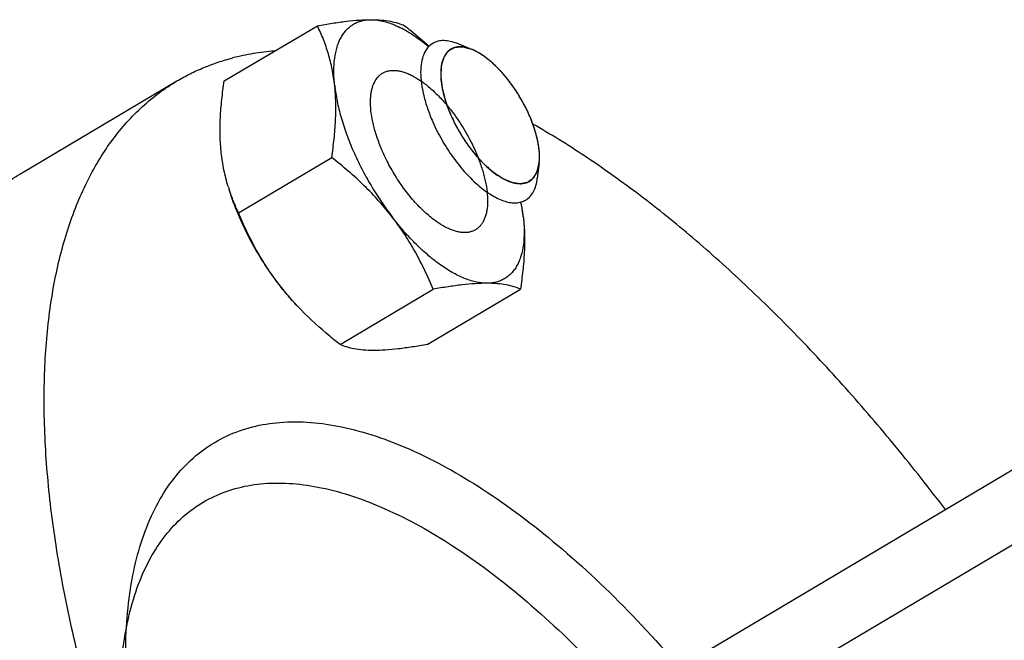
# Model space of a CAD drawing. Units: millimetres. Extents: x -969 to 781, y -320 to 583.
# Drawn here: x 343 to 386, y 489 to 516 of the extents above; entities that cross this region are included whole.
import ezdxf

# ---------------------------------------------------------------- set-up
doc = ezdxf.new("R2010")
doc.units = ezdxf.units.MM
doc.header["$LTSCALE"] = 19.36
doc.layers.get('0').update_dxf_attribs({"linetype": 'CONTINUOUS'})
doc.layers.add('06___PRT_ALL_SURFS', color=7, linetype='CONTINUOUS')
doc.layers.add('3_ALL_AXES', color=7, linetype='CONTINUOUS')

msp = doc.modelspace()

# ---------------------------------------------------------------- linework, layer by layer
at = {"color": 7, "linetype": 'CONTINUOUS'}
for p, q in [((352.04, 513.564), (356.129, 515.99)), ((362.903, 514.951), (362.275, 515.203)), ((352.665, 507.774), (356.755, 510.2)), ((365.865, 509.958), (365.785, 509.286)), ((357.121, 501.984), (361.211, 504.411)), ((360.951, 501.984), (365.041, 504.411))]:
    msp.add_line(p, q, dxfattribs=at)
at = {"color": 2, "linetype": 'CONTINUOUS'}
for p, q in [((363.154, 514.831), (363.147, 514.835)), ((364.002, 514.175), (363.991, 514.185)), ((364.803, 513.198), (364.791, 513.215)), ((365.809, 510.896), (365.805, 510.913))]:
    msp.add_line(p, q, dxfattribs=at)
at = {"color": 7, "linetype": 'CONTINUOUS'}
for centre, radius, start, end in [((359.788, 511.272), 7.931, 197.1711, 198.2158), ((357.266, 506.721), 7.952, 6.1234, 10.8223)]:
    msp.add_arc(centre, radius, start, end, dxfattribs=at)
for points, knots in [([(356.129, 515.99), (356.347, 516.029), (356.77, 516.1), (357.384, 516.185), (357.953, 516.24), (358.317, 516.254), (358.489, 516.254)], [0, 0, 0, 0, 0.279004, 0.541262, 0.782731, 1, 1, 1, 1]), ([(356.887, 513.359), (356.864, 513.568), (356.84, 513.969), (356.872, 514.54), (356.961, 514.972), (357.069, 515.276), (357.166, 515.477), (357.279, 515.657), (357.408, 515.815), (357.554, 515.95), (357.715, 516.061), (357.89, 516.148), (358.079, 516.209), (358.28, 516.246), (358.418, 516.254), (358.489, 516.254)], [0, 0, 0, 0, 0.166899, 0.317876, 0.45302, 0.515099, 0.573881, 0.629813, 0.683468, 0.735533, 0.786787, 0.838062, 0.890186, 0.943945, 1, 1, 1, 1]), ([(358.489, 516.254), (358.641, 516.254), (358.925, 516.244), (359.322, 516.193), (359.662, 516.11), (359.866, 516.032), (359.959, 515.99)], [0, 0, 0, 0, 0.302592, 0.566212, 0.79627, 1, 1, 1, 1]), ([(358.489, 516.254), (358.679, 516.254), (358.975, 516.21), (359.365, 516.088), (359.679, 515.957), (360.001, 515.791), (360.33, 515.59), (360.663, 515.357), (360.881, 515.184), (360.991, 515.093)], [0, 0, 0, 0, 0.202963, 0.31574, 0.436563, 0.565566, 0.702671, 0.847618, 1, 1, 1, 1]), ([(356.887, 513.359), (356.861, 513.599), (356.79, 514.068), (356.621, 514.747), (356.4, 515.386), (356.223, 515.793), (356.129, 515.99)], [0, 0, 0, 0, 0.263284, 0.516588, 0.76153, 1, 1, 1, 1]), ([(359.959, 515.99), (360.05, 515.919), (360.408, 515.633), (360.757, 515.335), (361.011, 515.104)], [0, 0, 0, 0, 0.25044, 1, 1, 1, 1]), ([(361.191, 515.211), (361.105, 515.16), (360.944, 515.018), (360.777, 514.722), (360.68, 514.352), (360.65, 513.918), (360.688, 513.43), (360.792, 512.898), (360.96, 512.337), (361.108, 511.961), (361.191, 511.771)], [0, 0, 0, 0, 0.08162, 0.170862, 0.273025, 0.390459, 0.523545, 0.671194, 0.831243, 1, 1, 1, 1]), ([(362.275, 515.203), (362.174, 515.243), (361.979, 515.307), (361.687, 515.344), (361.421, 515.317), (361.261, 515.253), (361.191, 515.211)], [0, 0, 0, 0, 0.289886, 0.547986, 0.781092, 1, 1, 1, 1]), ([(362.905, 514.95), (362.801, 514.992), (362.599, 515.054), (362.3, 515.072), (362.034, 515), (361.892, 514.895), (361.833, 514.832)], [0, 0, 0, 0, 0.293326, 0.547839, 0.776506, 1, 1, 1, 1]), ([(365.433, 512.055), (365.288, 512.386), (364.947, 513.022), (364.329, 513.863), (363.742, 514.442), (363.259, 514.781), (363.021, 514.903), (362.905, 514.95)], [0, 0, 0, 0, 0.276917, 0.549772, 0.796086, 0.904099, 1, 1, 1, 1]), ([(361.833, 514.832), (361.716, 514.709), (361.598, 514.446), (361.54, 514.062), (361.54, 513.571), (361.668, 512.883), (361.865, 512.337), (361.989, 512.055)], [0, 0, 0, 0, 0.175939, 0.282322, 0.402409, 0.681323, 1, 1, 1, 1]), ([(358.693, 511.254), (358.641, 511.424), (358.553, 511.755), (358.472, 512.24), (358.452, 512.622), (358.469, 512.902), (358.495, 513.092), (358.537, 513.267), (358.609, 513.473), (358.711, 513.655), (358.844, 513.8), (358.954, 513.887), (359.077, 513.954), (359.211, 514), (359.355, 514.025), (359.509, 514.03), (359.672, 514.014), (359.841, 513.977), (360.018, 513.92), (360.2, 513.843), (360.387, 513.747), (360.647, 513.59), (360.977, 513.347), (361.294, 513.061), (361.546, 512.803), (361.801, 512.519), (361.982, 512.293), (362.099, 512.136)], [0, 0, 0, 0, 0.079955, 0.15374, 0.220472, 0.251058, 0.279769, 0.306656, 0.331827, 0.377686, 0.399059, 0.419863, 0.440541, 0.461548, 0.483307, 0.506187, 0.53048, 0.556402, 0.584098, 0.613646, 0.645076, 0.67837, 0.750281, 0.828643, 0.869912, 0.912351, 1, 1, 1, 1]), ([(351.908, 510.405), (351.881, 510.655), (351.849, 511.166), (351.861, 511.948), (351.926, 512.751), (351.998, 513.291), (352.04, 513.564)], [0, 0, 0, 0, 0.237778, 0.484523, 0.739089, 1, 1, 1, 1]), ([(356.755, 510.2), (356.797, 510.473), (356.868, 511.013), (356.933, 511.816), (356.946, 512.598), (356.914, 513.109), (356.887, 513.359)], [0, 0, 0, 0, 0.26091, 0.515474, 0.762219, 1, 1, 1, 1]), ([(356.887, 513.359), (356.912, 513.131), (356.987, 512.661), (357.163, 511.946), (357.405, 511.206), (357.708, 510.454), (358.067, 509.701), (358.477, 508.961), (358.929, 508.247), (359.258, 507.791), (359.428, 507.569)], [0, 0, 0, 0, 0.107535, 0.223007, 0.345169, 0.472537, 0.603471, 0.736225, 0.868998, 1, 1, 1, 1]), ([(361.989, 512.055), (362.084, 511.839), (362.297, 511.414), (362.673, 510.814), (363.095, 510.268), (363.542, 509.801), (363.997, 509.431), (364.381, 509.208), (364.676, 509.1), (364.933, 509.042), (365.127, 509.045), (365.243, 509.074)], [0, 0, 0, 0, 0.151899, 0.305651, 0.454987, 0.594929, 0.721254, 0.830834, 0.879027, 0.922992, 1, 1, 1, 1]), ([(362.099, 512.136), (362.291, 511.877), (362.647, 511.336), (362.941, 510.759), (363.071, 510.464)], [0, 0, 0, 0, 0.50093, 1, 1, 1, 1]), ([(365.865, 509.958), (365.883, 510.107), (365.885, 510.433), (365.81, 510.944), (365.659, 511.495), (365.516, 511.867), (365.433, 512.055)], [0, 0, 0, 0, 0.208984, 0.44866, 0.715072, 1, 1, 1, 1]), ([(361.191, 511.771), (361.313, 511.494), (361.587, 510.952), (362.075, 510.193), (362.62, 509.514), (363.196, 508.949), (363.773, 508.526), (364.256, 508.296), (364.617, 508.213), (364.859, 508.202), (365.08, 508.238), (365.213, 508.295), (365.273, 508.331)], [0, 0, 0, 0, 0.15708, 0.315454, 0.468056, 0.609086, 0.733659, 0.838865, 0.884318, 0.925588, 0.963674, 1, 1, 1, 1]), ([(358.989, 510.464), (358.96, 510.53), (358.85, 510.789), (358.755, 511.054), (358.693, 511.254)], [0, 0, 0, 0, 0.256036, 1, 1, 1, 1]), ([(352.211, 508.931), (352.138, 509.166), (352.012, 509.653), (351.935, 510.15), (351.908, 510.405)], [0, 0, 0, 0, 0.489803, 1, 1, 1, 1]), ([(359.428, 507.569), (359.239, 507.815), (358.839, 508.295), (358.188, 508.97), (357.491, 509.606), (357.003, 510.005), (356.755, 510.2)], [0, 0, 0, 0, 0.247659, 0.497199, 0.748129, 1, 1, 1, 1]), ([(360.603, 508.035), (360.439, 508.203), (360.122, 508.565), (359.692, 509.156), (359.308, 509.792), (359.088, 510.238), (358.989, 510.464)], [0, 0, 0, 0, 0.240297, 0.491672, 0.747268, 1, 1, 1, 1]), ([(363.071, 510.464), (363.147, 510.29), (363.252, 510.028), (363.368, 509.675), (363.465, 509.339), (363.553, 508.935), (363.605, 508.475), (363.602, 508.117), (363.568, 507.858), (363.529, 507.683), (363.476, 507.524), (363.41, 507.381), (363.33, 507.255), (363.236, 507.147), (363.13, 507.058), (363.012, 506.988), (362.882, 506.938), (362.691, 506.897), (362.484, 506.899), (362.271, 506.938), (362.099, 506.988), (361.922, 507.057), (361.672, 507.178), (361.351, 507.377), (360.97, 507.677), (360.725, 507.909), (360.603, 508.035)], [0, 0, 0, 0, 0.087413, 0.129613, 0.170577, 0.248176, 0.319191, 0.382952, 0.412063, 0.439357, 0.464932, 0.48895, 0.511641, 0.533312, 0.55434, 0.575148, 0.59618, 0.61786, 0.664496, 0.690088, 0.717401, 0.74653, 0.77752, 0.845001, 0.919451, 1, 1, 1, 1]), ([(365.589, 509.278), (365.627, 509.318), (365.777, 509.516), (365.842, 509.767), (365.865, 509.958)], [0, 0, 0, 0, 0.222469, 1, 1, 1, 1]), ([(365.243, 509.074), (365.308, 509.091), (365.436, 509.142), (365.542, 509.229), (365.589, 509.278)], [0, 0, 0, 0, 0.500293, 1, 1, 1, 1]), ([(365.273, 508.331), (365.344, 508.373), (365.476, 508.482), (365.628, 508.702), (365.734, 508.976), (365.773, 509.178), (365.785, 509.286)], [0, 0, 0, 0, 0.218924, 0.45194, 0.710173, 1, 1, 1, 1]), ([(354.449, 504.615), (354.205, 504.932), (353.743, 505.591), (353.139, 506.63), (352.634, 507.699), (352.365, 508.43), (352.253, 508.793)], [0, 0, 0, 0, 0.252821, 0.508411, 0.759735, 1, 1, 1, 1]), ([(352.665, 507.774), (352.588, 507.937), (352.439, 508.273), (352.312, 508.617), (352.255, 508.793)], [0, 0, 0, 0, 0.49468, 1, 1, 1, 1]), ([(365.173, 507.569), (365.167, 507.622), (365.141, 507.837), (365.105, 508.051), (365.074, 508.212)], [0, 0, 0, 0, 0.242875, 1, 1, 1, 1]), ([(354.449, 504.615), (354.261, 504.859), (353.906, 505.358), (353.435, 506.142), (353.022, 506.948), (352.779, 507.497), (352.665, 507.774)], [0, 0, 0, 0, 0.25362, 0.504723, 0.753418, 1, 1, 1, 1]), ([(361.211, 504.411), (361.097, 504.687), (360.854, 505.237), (360.442, 506.043), (359.97, 506.826), (359.615, 507.326), (359.428, 507.569)], [0, 0, 0, 0, 0.24658, 0.495274, 0.746378, 1, 1, 1, 1]), ([(363.571, 504.674), (363.418, 504.674), (363.182, 504.703), (362.869, 504.784), (362.527, 504.903), (362.085, 505.115), (361.55, 505.452), (361.007, 505.874), (360.464, 506.374), (359.931, 506.942), (359.594, 507.354), (359.428, 507.569)], [0, 0, 0, 0, 0.087966, 0.135856, 0.186548, 0.296572, 0.418156, 0.55064, 0.692855, 0.843247, 1, 1, 1, 1]), ([(365.173, 507.569), (365.195, 507.36), (365.22, 506.96), (365.187, 506.389), (365.099, 505.957), (364.99, 505.653), (364.894, 505.451), (364.781, 505.271), (364.651, 505.114), (364.506, 504.979), (364.345, 504.868), (364.17, 504.781), (363.981, 504.719), (363.78, 504.682), (363.641, 504.674), (363.571, 504.674)], [0, 0, 0, 0, 0.166899, 0.317876, 0.45302, 0.515099, 0.573881, 0.629813, 0.683468, 0.735533, 0.786787, 0.838062, 0.890186, 0.943945, 1, 1, 1, 1]), ([(365.173, 507.569), (365.2, 507.32), (365.232, 506.808), (365.219, 506.026), (365.154, 505.223), (365.082, 504.683), (365.041, 504.411)], [0, 0, 0, 0, 0.237778, 0.484523, 0.739089, 1, 1, 1, 1]), ([(355.357, 503.562), (355.198, 503.726), (354.885, 504.068), (354.592, 504.428), (354.449, 504.615)], [0, 0, 0, 0, 0.491455, 1, 1, 1, 1]), ([(355.416, 503.501), (355.244, 503.678), (354.91, 504.04), (354.598, 504.421), (354.449, 504.615)], [0, 0, 0, 0, 0.501572, 1, 1, 1, 1]), ([(363.571, 504.674), (363.398, 504.674), (363.035, 504.66), (362.466, 504.606), (361.852, 504.521), (361.429, 504.45), (361.211, 504.411)], [0, 0, 0, 0, 0.217266, 0.458735, 0.720994, 1, 1, 1, 1]), ([(365.041, 504.411), (364.948, 504.453), (364.744, 504.53), (364.403, 504.613), (364.007, 504.665), (363.722, 504.674), (363.571, 504.674)], [0, 0, 0, 0, 0.203729, 0.433785, 0.697407, 1, 1, 1, 1]), ([(357.121, 501.984), (356.971, 502.102), (356.378, 502.58), (355.813, 503.093), (355.416, 503.501)], [0, 0, 0, 0, 0.250926, 1, 1, 1, 1]), ([(358.591, 501.72), (358.44, 501.72), (358.155, 501.73), (357.759, 501.781), (357.418, 501.865), (357.214, 501.942), (357.121, 501.984)], [0, 0, 0, 0, 0.302592, 0.566212, 0.79627, 1, 1, 1, 1]), ([(360.951, 501.984), (360.733, 501.945), (360.31, 501.874), (359.696, 501.789), (359.127, 501.734), (358.764, 501.72), (358.591, 501.72)], [0, 0, 0, 0, 0.279004, 0.541262, 0.782731, 1, 1, 1, 1])]:
    msp.add_open_spline(points, degree=3, knots=knots, dxfattribs=at)
at = {"color": 2, "linetype": 'CONTINUOUS'}
for points, knots in [([(362.903, 514.951), (362.867, 514.96), (362.812, 514.975), (362.739, 514.994), (362.685, 515.009), (362.639, 515.021), (362.603, 515.031), (362.58, 515.037), (362.562, 515.042), (362.548, 515.045), (362.537, 515.048), (362.528, 515.051), (362.522, 515.052), (362.517, 515.053), (362.514, 515.054), (362.511, 515.054), (362.507, 515.054), (362.502, 515.053), (362.49, 515.053), (362.472, 515.051), (362.447, 515.05), (362.415, 515.048), (362.375, 515.046), (362.326, 515.043), (362.286, 515.04), (362.253, 515.038), (362.229, 515.037), (362.209, 515.036), (362.193, 515.035), (362.183, 515.034), (362.175, 515.034), (362.17, 515.033), (362.166, 515.032), (362.163, 515.03), (362.158, 515.027), (362.149, 515.023), (362.137, 515.016), (362.12, 515.008), (362.095, 514.994), (362.062, 514.978), (362.024, 514.957), (361.991, 514.941), (361.965, 514.927), (361.946, 514.917), (361.93, 514.909), (361.917, 514.902), (361.909, 514.898), (361.902, 514.895), (361.898, 514.892), (361.896, 514.891), (361.894, 514.89), (361.893, 514.888), (361.891, 514.887), (361.888, 514.882), (361.882, 514.875), (361.875, 514.866), (361.868, 514.856), (361.859, 514.844), (361.842, 514.822), (361.818, 514.791), (361.789, 514.754), (361.765, 514.723), (361.746, 514.698), (361.732, 514.68), (361.717, 514.661), (361.705, 514.646), (361.697, 514.635), (361.693, 514.629), (361.69, 514.627), (361.689, 514.622), (361.687, 514.617), (361.684, 514.608), (361.681, 514.597), (361.677, 514.584), (361.671, 514.566), (361.662, 514.536), (361.648, 514.492), (361.631, 514.44), (361.614, 514.387), (361.6, 514.344), (361.591, 514.313), (361.585, 514.296), (361.581, 514.282), (361.577, 514.272), (361.575, 514.263), (361.573, 514.257), (361.571, 514.253), (361.571, 514.247), (361.571, 514.238), (361.569, 514.219), (361.568, 514.193), (361.566, 514.16), (361.564, 514.128), (361.561, 514.085), (361.558, 514.032), (361.554, 513.968), (361.55, 513.914), (361.548, 513.876), (361.547, 513.855), (361.546, 513.839), (361.545, 513.823), (361.544, 513.811), (361.543, 513.803), (361.543, 513.799), (361.543, 513.795), (361.544, 513.788), (361.545, 513.78), (361.546, 513.768), (361.548, 513.752), (361.551, 513.727), (361.555, 513.695), (361.559, 513.657), (361.565, 513.607), (361.572, 513.544), (361.581, 513.468), (361.588, 513.405), (361.594, 513.355), (361.597, 513.323), (361.6, 513.298), (361.602, 513.282), (361.603, 513.271), (361.604, 513.265), (361.605, 513.259), (361.607, 513.25), (361.61, 513.236), (361.615, 513.219), (361.622, 513.191), (361.631, 513.157), (361.641, 513.116), (361.655, 513.06), (361.673, 512.991), (361.694, 512.909), (361.712, 512.84), (361.726, 512.784), (361.737, 512.743), (361.746, 512.708), (361.751, 512.686), (361.754, 512.676), (361.756, 512.669), (361.759, 512.66), (361.763, 512.649), (361.769, 512.635), (361.778, 512.609), (361.792, 512.573), (361.808, 512.53), (361.83, 512.473), (361.858, 512.401), (361.89, 512.314), (361.934, 512.199), (361.967, 512.113), (361.989, 512.055)], [0, 0, 0, 0, 0.03125, 0.046875, 0.0625, 0.078125, 0.085938, 0.09375, 0.097656, 0.101562, 0.105469, 0.107422, 0.109375, 0.110352, 0.111328, 0.112305, 0.113281, 0.115234, 0.117188, 0.125, 0.132812, 0.140625, 0.15625, 0.171875, 0.1875, 0.195312, 0.203125, 0.210938, 0.214844, 0.21875, 0.220703, 0.222656, 0.223633, 0.224609, 0.226562, 0.230469, 0.234375, 0.242188, 0.25, 0.265625, 0.28125, 0.296875, 0.304688, 0.3125, 0.320312, 0.324219, 0.328125, 0.330078, 0.332031, 0.333008, 0.333496, 0.333984, 0.334961, 0.335938, 0.339844, 0.34375, 0.347656, 0.351562, 0.359375, 0.375, 0.390625, 0.40625, 0.414062, 0.421875, 0.429688, 0.4375, 0.441406, 0.443359, 0.444336, 0.445312, 0.447266, 0.449219, 0.453125, 0.457031, 0.460938, 0.46875, 0.484375, 0.5, 0.515625, 0.53125, 0.539062, 0.542969, 0.546875, 0.550781, 0.552734, 0.554688, 0.555664, 0.556641, 0.558594, 0.5625, 0.570312, 0.578125, 0.585938, 0.59375, 0.609375, 0.625, 0.640625, 0.648438, 0.652344, 0.65625, 0.660156, 0.664062, 0.665039, 0.666016, 0.666992, 0.667969, 0.669922, 0.671875, 0.675781, 0.679688, 0.6875, 0.695312, 0.703125, 0.71875, 0.734375, 0.75, 0.757812, 0.765625, 0.769531, 0.773438, 0.775391, 0.776367, 0.777344, 0.779297, 0.78125, 0.785156, 0.789062, 0.796875, 0.804688, 0.8125, 0.828125, 0.84375, 0.859375, 0.867188, 0.875, 0.882812, 0.886719, 0.887695, 0.888672, 0.890625, 0.892578, 0.894531, 0.898438, 0.90625, 0.914062, 0.921875, 0.9375, 0.953125, 0.96875, 1, 1, 1, 1]), ([(363.147, 514.835), (363.142, 514.837), (363.133, 514.842), (363.122, 514.848), (363.114, 514.852), (363.109, 514.855), (363.104, 514.858), (363.097, 514.861), (363.089, 514.866), (363.081, 514.87), (363.074, 514.873), (363.068, 514.876), (363.064, 514.878), (363.058, 514.881), (363.051, 514.884), (363.044, 514.888), (363.039, 514.89), (363.034, 514.893), (363.031, 514.894), (363.027, 514.896), (363.022, 514.899), (363.012, 514.903), (362.999, 514.909), (362.983, 514.917), (362.967, 514.924), (362.951, 514.931), (362.929, 514.94), (362.914, 514.946), (362.903, 514.951)], [0, 0, 0, 0, 0.0625, 0.125, 0.15625, 0.171875, 0.1875, 0.21875, 0.25, 0.28125, 0.3125, 0.328125, 0.34375, 0.375, 0.40625, 0.4375, 0.46875, 0.484375, 0.5, 0.515625, 0.53125, 0.5625, 0.625, 0.6875, 0.75, 0.8125, 0.875, 1, 1, 1, 1]), ([(363.991, 514.185), (363.974, 514.201), (363.941, 514.234), (363.898, 514.274), (363.869, 514.302), (363.851, 514.318), (363.833, 514.334), (363.811, 514.354), (363.784, 514.377), (363.757, 514.401), (363.735, 514.421), (363.719, 514.435), (363.71, 514.443), (363.701, 514.449), (363.691, 514.458), (363.674, 514.472), (363.652, 514.489), (363.627, 514.51), (363.606, 514.527), (363.589, 514.54), (363.576, 514.551), (363.562, 514.561), (363.544, 514.574), (363.522, 514.59), (363.495, 514.61), (363.473, 514.627), (363.455, 514.64), (363.444, 514.648), (363.435, 514.655), (363.426, 514.661), (363.412, 514.67), (363.391, 514.684), (363.365, 514.701), (363.34, 514.718), (363.319, 514.732), (363.302, 514.743), (363.289, 514.751), (363.275, 514.759), (363.248, 514.775), (363.208, 514.799), (363.172, 514.821), (363.154, 514.831)], [0, 0, 0, 0, 0.0625, 0.125, 0.15625, 0.171875, 0.1875, 0.21875, 0.25, 0.28125, 0.3125, 0.328125, 0.335938, 0.34375, 0.359375, 0.375, 0.40625, 0.4375, 0.46875, 0.484375, 0.5, 0.515625, 0.53125, 0.5625, 0.59375, 0.625, 0.640625, 0.65625, 0.664062, 0.671875, 0.6875, 0.71875, 0.75, 0.78125, 0.8125, 0.828125, 0.84375, 0.859375, 0.875, 0.9375, 1, 1, 1, 1]), ([(364.791, 513.215), (364.776, 513.236), (364.746, 513.279), (364.708, 513.333), (364.682, 513.37), (364.667, 513.392), (364.651, 513.412), (364.632, 513.438), (364.609, 513.47), (364.586, 513.501), (364.566, 513.527), (364.551, 513.548), (364.534, 513.569), (364.513, 513.595), (364.488, 513.627), (364.463, 513.659), (364.442, 513.685), (364.427, 513.704), (364.419, 513.714), (364.412, 513.723), (364.406, 513.73), (364.398, 513.739), (364.384, 513.756), (364.363, 513.78), (364.339, 513.809), (364.315, 513.838), (364.294, 513.862), (364.278, 513.881), (364.26, 513.9), (364.238, 513.925), (364.212, 513.953), (364.186, 513.983), (364.164, 514.007), (364.146, 514.026), (364.129, 514.044), (364.098, 514.076), (364.055, 514.121), (364.019, 514.157), (364.002, 514.175)], [0, 0, 0, 0, 0.0625, 0.125, 0.15625, 0.171875, 0.1875, 0.21875, 0.25, 0.28125, 0.3125, 0.328125, 0.34375, 0.375, 0.40625, 0.4375, 0.46875, 0.484375, 0.492188, 0.5, 0.507812, 0.515625, 0.53125, 0.5625, 0.59375, 0.625, 0.65625, 0.671875, 0.6875, 0.71875, 0.75, 0.78125, 0.8125, 0.828125, 0.84375, 0.875, 0.9375, 1, 1, 1, 1]), ([(365.433, 512.055), (365.422, 512.079), (365.401, 512.126), (365.377, 512.179), (365.36, 512.214), (365.354, 512.229), (365.348, 512.241), (365.342, 512.253), (365.332, 512.275), (365.316, 512.306), (365.298, 512.343), (365.28, 512.38), (365.264, 512.411), (365.254, 512.433), (365.247, 512.445), (365.241, 512.457), (365.233, 512.471), (365.221, 512.495), (365.206, 512.524), (365.187, 512.559), (365.171, 512.588), (365.161, 512.608), (365.154, 512.62), (365.15, 512.629), (365.145, 512.638), (365.138, 512.65), (365.126, 512.671), (365.108, 512.702), (365.087, 512.738), (365.067, 512.774), (365.049, 512.805), (365.035, 512.829), (365.013, 512.865), (364.988, 512.907), (364.959, 512.954), (364.941, 512.984), (364.926, 513.008), (364.911, 513.031), (364.885, 513.071), (364.848, 513.129), (364.818, 513.175), (364.803, 513.198)], [0, 0, 0, 0, 0.0625, 0.125, 0.140625, 0.15625, 0.164062, 0.171875, 0.1875, 0.21875, 0.25, 0.28125, 0.3125, 0.328125, 0.335938, 0.34375, 0.359375, 0.375, 0.40625, 0.4375, 0.46875, 0.484375, 0.492188, 0.5, 0.507812, 0.515625, 0.53125, 0.5625, 0.59375, 0.625, 0.65625, 0.671875, 0.6875, 0.75, 0.78125, 0.8125, 0.828125, 0.84375, 0.875, 0.9375, 1, 1, 1, 1]), ([(361.989, 512.055), (362.025, 511.982), (362.079, 511.873), (362.142, 511.745), (362.179, 511.672), (362.206, 511.617), (362.233, 511.562), (362.253, 511.521), (362.267, 511.494), (362.272, 511.483), (362.277, 511.473), (362.282, 511.464), (362.292, 511.449), (362.305, 511.427), (362.327, 511.391), (362.354, 511.346), (362.398, 511.275), (362.453, 511.185), (362.508, 511.096), (362.551, 511.025), (362.579, 510.98), (362.601, 510.944), (362.614, 510.922), (362.624, 510.906), (362.629, 510.898), (362.636, 510.89), (362.643, 510.88), (362.661, 510.855), (362.688, 510.819), (362.724, 510.771), (362.761, 510.722), (362.797, 510.674), (362.833, 510.625), (362.869, 510.577), (362.905, 510.528), (362.935, 510.488), (362.96, 510.455), (362.978, 510.431), (362.993, 510.411), (363.003, 510.397), (363.009, 510.389), (363.014, 510.383), (363.019, 510.377), (363.025, 510.37), (363.037, 510.358), (363.053, 510.34), (363.073, 510.318), (363.099, 510.289), (363.132, 510.253), (363.171, 510.21), (363.211, 510.167), (363.25, 510.124), (363.289, 510.08), (363.329, 510.037), (363.361, 510.001), (363.388, 509.972), (363.404, 509.954), (363.417, 509.94), (363.425, 509.931), (363.432, 509.924), (363.437, 509.919), (363.442, 509.915), (363.452, 509.906), (363.467, 509.893), (363.487, 509.876), (363.506, 509.858), (363.533, 509.835), (363.579, 509.794), (363.645, 509.737), (363.711, 509.679), (363.758, 509.638), (363.784, 509.615), (363.804, 509.597), (363.824, 509.58), (363.839, 509.567), (363.849, 509.558), (363.853, 509.554), (363.858, 509.55), (363.865, 509.546), (363.873, 509.54), (363.887, 509.531), (363.903, 509.521), (363.93, 509.503), (363.963, 509.481), (364.003, 509.455), (364.043, 509.429), (364.083, 509.403), (364.122, 509.376), (364.162, 509.35), (364.195, 509.328), (364.222, 509.311), (364.239, 509.3), (364.252, 509.291), (364.262, 509.285), (364.27, 509.279), (364.276, 509.275), (364.279, 509.273), (364.282, 509.272), (364.284, 509.271), (364.287, 509.269), (364.293, 509.267), (364.301, 509.264), (364.31, 509.26), (364.323, 509.254), (364.338, 509.248), (364.363, 509.237), (364.395, 509.224), (364.433, 509.208), (364.47, 509.192), (364.508, 509.176), (364.546, 509.16), (364.584, 509.144), (364.615, 509.131), (364.64, 509.121), (364.656, 509.114), (364.668, 509.109), (364.676, 509.105), (364.682, 509.103), (364.685, 509.102), (364.688, 509.102), (364.691, 509.101), (364.7, 509.1), (364.712, 509.098), (364.729, 509.095), (364.746, 509.093), (364.768, 509.09), (364.807, 509.084), (364.863, 509.075), (364.919, 509.067), (364.958, 509.061), (364.981, 509.058), (364.997, 509.056), (365.014, 509.053), (365.027, 509.051), (365.035, 509.05), (365.039, 509.049), (365.042, 509.049), (365.044, 509.049), (365.048, 509.05), (365.054, 509.051), (365.064, 509.053), (365.076, 509.056), (365.096, 509.06), (365.12, 509.065), (365.15, 509.071), (365.179, 509.077), (365.208, 509.083), (365.237, 509.089), (365.267, 509.095), (365.291, 509.099), (365.311, 509.103), (365.323, 509.106), (365.333, 509.108), (365.34, 509.109), (365.346, 509.111), (365.35, 509.111), (365.353, 509.112), (365.355, 509.112), (365.356, 509.113), (365.358, 509.115), (365.361, 509.117), (365.366, 509.121), (365.372, 509.125), (365.379, 509.13), (365.389, 509.137), (365.404, 509.148), (365.423, 509.162), (365.446, 509.178), (365.469, 509.195), (365.492, 509.211), (365.515, 509.228), (365.537, 509.244), (365.556, 509.258), (365.572, 509.269), (365.581, 509.275), (365.589, 509.281), (365.593, 509.284), (365.597, 509.287), (365.599, 509.288), (365.6, 509.291), (365.602, 509.293), (365.604, 509.298), (365.608, 509.303), (365.613, 509.312), (365.62, 509.324), (365.628, 509.337), (365.639, 509.355), (365.658, 509.386), (365.685, 509.431), (365.713, 509.476), (365.732, 509.507), (365.743, 509.525), (365.751, 509.539), (365.759, 509.552), (365.765, 509.562), (365.769, 509.569), (365.771, 509.572), (365.772, 509.574), (365.773, 509.577), (365.774, 509.582), (365.776, 509.59), (365.779, 509.602), (365.783, 509.617), (365.788, 509.641), (365.796, 509.671), (365.804, 509.706), (365.816, 509.754), (365.83, 509.814), (365.848, 509.886), (365.859, 509.934), (365.865, 509.958)], [0, 0, 0, 0, 0.03125, 0.046875, 0.054688, 0.0625, 0.070312, 0.078125, 0.080078, 0.082031, 0.083008, 0.083984, 0.085938, 0.089844, 0.09375, 0.101562, 0.109375, 0.125, 0.140625, 0.148438, 0.15625, 0.160156, 0.164062, 0.166016, 0.166992, 0.167969, 0.169922, 0.171875, 0.179688, 0.1875, 0.195312, 0.203125, 0.210938, 0.21875, 0.226562, 0.234375, 0.238281, 0.242188, 0.246094, 0.248047, 0.249023, 0.25, 0.250977, 0.251953, 0.253906, 0.257812, 0.261719, 0.265625, 0.273438, 0.28125, 0.289062, 0.296875, 0.304688, 0.3125, 0.320312, 0.324219, 0.328125, 0.330078, 0.332031, 0.333008, 0.333984, 0.334961, 0.335938, 0.339844, 0.34375, 0.347656, 0.351562, 0.359375, 0.375, 0.390625, 0.398438, 0.402344, 0.40625, 0.410156, 0.414062, 0.415039, 0.416016, 0.416992, 0.417969, 0.419922, 0.421875, 0.425781, 0.429688, 0.4375, 0.445312, 0.453125, 0.460938, 0.46875, 0.476562, 0.484375, 0.488281, 0.492188, 0.494141, 0.496094, 0.498047, 0.499023, 0.499512, 0.5, 0.500488, 0.500977, 0.501953, 0.503906, 0.505859, 0.507812, 0.511719, 0.515625, 0.523438, 0.53125, 0.539062, 0.546875, 0.554688, 0.5625, 0.570312, 0.574219, 0.578125, 0.580078, 0.582031, 0.583008, 0.583496, 0.583984, 0.584961, 0.585938, 0.589844, 0.59375, 0.597656, 0.601562, 0.609375, 0.625, 0.640625, 0.648438, 0.652344, 0.65625, 0.660156, 0.664062, 0.665039, 0.666016, 0.666504, 0.666992, 0.667969, 0.669922, 0.671875, 0.675781, 0.679688, 0.6875, 0.695312, 0.703125, 0.710938, 0.71875, 0.726562, 0.734375, 0.738281, 0.742188, 0.744141, 0.746094, 0.748047, 0.749023, 0.749512, 0.75, 0.750488, 0.750977, 0.751953, 0.753906, 0.755859, 0.757812, 0.761719, 0.765625, 0.773438, 0.78125, 0.789062, 0.796875, 0.804688, 0.8125, 0.820312, 0.824219, 0.828125, 0.830078, 0.832031, 0.833008, 0.833496, 0.833984, 0.834961, 0.835938, 0.837891, 0.839844, 0.84375, 0.847656, 0.851562, 0.859375, 0.875, 0.890625, 0.898438, 0.902344, 0.90625, 0.910156, 0.914062, 0.915039, 0.916016, 0.916504, 0.916992, 0.917969, 0.919922, 0.921875, 0.925781, 0.929688, 0.9375, 0.945312, 0.953125, 0.96875, 0.984375, 1, 1, 1, 1]), ([(365.805, 510.913), (365.8, 510.935), (365.793, 510.968), (365.783, 511.012), (365.777, 511.04), (365.772, 511.062), (365.769, 511.076), (365.766, 511.087), (365.763, 511.098), (365.758, 511.119), (365.75, 511.149), (365.74, 511.185), (365.731, 511.221), (365.723, 511.25), (365.717, 511.274), (365.71, 511.298), (365.701, 511.326), (365.69, 511.361), (365.68, 511.395), (365.671, 511.424), (365.665, 511.444), (365.661, 511.456), (365.659, 511.464), (365.656, 511.473), (365.652, 511.486), (365.644, 511.507), (365.634, 511.538), (365.621, 511.575), (365.608, 511.612), (365.598, 511.642), (365.589, 511.667), (365.579, 511.692), (365.568, 511.723), (365.549, 511.772), (365.532, 511.816), (365.518, 511.853), (365.508, 511.878), (365.49, 511.92), (365.464, 511.982), (365.443, 512.031), (365.433, 512.055)], [0, 0, 0, 0, 0.0625, 0.09375, 0.125, 0.140625, 0.15625, 0.164062, 0.171875, 0.1875, 0.21875, 0.25, 0.28125, 0.3125, 0.328125, 0.34375, 0.375, 0.40625, 0.4375, 0.46875, 0.484375, 0.492188, 0.5, 0.507812, 0.515625, 0.53125, 0.5625, 0.59375, 0.625, 0.65625, 0.671875, 0.6875, 0.71875, 0.75, 0.8125, 0.828125, 0.84375, 0.875, 0.9375, 1, 1, 1, 1]), ([(365.865, 509.958), (365.867, 509.975), (365.869, 509.999), (365.872, 510.032), (365.873, 510.053), (365.875, 510.069), (365.876, 510.08), (365.877, 510.088), (365.877, 510.097), (365.877, 510.113), (365.878, 510.136), (365.879, 510.163), (365.879, 510.191), (365.88, 510.214), (365.88, 510.232), (365.88, 510.246), (365.88, 510.26), (365.879, 510.289), (365.878, 510.323), (365.877, 510.357), (365.876, 510.376), (365.876, 510.39), (365.874, 510.405), (365.873, 510.425), (365.87, 510.461), (365.866, 510.501), (365.864, 510.536), (365.862, 510.556), (365.859, 510.577), (365.855, 510.603), (365.851, 510.634), (365.847, 510.665), (365.844, 510.691), (365.841, 510.709), (365.84, 510.72), (365.838, 510.731), (365.835, 510.745), (365.829, 510.779), (365.821, 510.829), (365.813, 510.873), (365.809, 510.896)], [0, 0, 0, 0, 0.0625, 0.09375, 0.125, 0.140625, 0.15625, 0.164062, 0.171875, 0.1875, 0.21875, 0.25, 0.28125, 0.3125, 0.328125, 0.34375, 0.359375, 0.375, 0.4375, 0.46875, 0.484375, 0.5, 0.515625, 0.53125, 0.5625, 0.625, 0.65625, 0.671875, 0.6875, 0.71875, 0.75, 0.78125, 0.8125, 0.828125, 0.835938, 0.84375, 0.859375, 0.875, 0.9375, 1, 1, 1, 1])]:
    msp.add_open_spline(points, degree=3, knots=knots, dxfattribs=at)
at = {"layer": '06___PRT_ALL_SURFS', "color": 7, "linetype": 'CONTINUOUS'}
msp.add_open_spline([(347.706, 488.292), (347.706, 489.422), (347.858, 491.533), (348.676, 494.395), (350.087, 496.636), (352.095, 498.118), (354.574, 498.713), (357.358, 498.452), (360.373, 497.404), (363.555, 495.618), (366.824, 493.144), (370.088, 490.054), (373.252, 486.437), (376.223, 482.399), (378.91, 478.062), (381.235, 473.554), (383.126, 469.011), (384.53, 464.567), (385.404, 460.357), (385.63, 457.624), (385.63, 456.333)], degree=3, knots=[0, 0, 0, 0, 0.048646, 0.090535, 0.126939, 0.160589, 0.195214, 0.234161, 0.279415, 0.331647, 0.390598, 0.4554, 0.524776, 0.597177, 0.670899, 0.744168, 0.815233, 0.882456, 0.944416, 1, 1, 1, 1], dxfattribs=at)
at = {"layer": '06___PRT_ALL_SURFS', "color": 9, "linetype": 'CONTINUOUS'}
msp.add_open_spline([(347.459, 486.299), (347.459, 487.353), (347.601, 489.321), (348.364, 491.989), (349.679, 494.078), (351.552, 495.459), (353.862, 496.014), (356.458, 495.77), (359.268, 494.794), (362.234, 493.129), (365.281, 490.823), (368.324, 487.942), (371.273, 484.571), (374.042, 480.807), (376.548, 476.764), (378.715, 472.562), (380.478, 468.327), (381.786, 464.185), (382.601, 460.259), (382.812, 457.711), (382.812, 456.507)], degree=3, knots=[0, 0, 0, 0, 0.04866, 0.090543, 0.126946, 0.160595, 0.195219, 0.234165, 0.279418, 0.331648, 0.390597, 0.455397, 0.524769, 0.597168, 0.670887, 0.744153, 0.815216, 0.882439, 0.944397, 1, 1, 1, 1], dxfattribs=at)
at = {"layer": '3_ALL_AXES', "color": 7, "linetype": 'CONTINUOUS'}
for p, q in [((343.067, 509.471), (349.961, 513.562)), ((369.193, 486.126), (397.699, 503.039)), ((366.489, 481.24), (394.996, 498.154))]:
    msp.add_line(p, q, dxfattribs=at)
for points, knots in [([(349.961, 513.562), (350.15, 513.674), (350.537, 513.885), (351.14, 514.159), (351.767, 514.392), (352.197, 514.518), (352.414, 514.574)], [0, 0, 0, 0, 0.24746, 0.495945, 0.746469, 1, 1, 1, 1]), ([(354.25, 514.876), (353.937, 514.851), (353.32, 514.778), (352.711, 514.65), (352.414, 514.574)], [0, 0, 0, 0, 0.5065, 1, 1, 1, 1]), ([(392.412, 436.868), (392.095, 436.786), (391.443, 436.652), (390.435, 436.541), (389.388, 436.516), (388.304, 436.579), (387.185, 436.728), (386.034, 436.963), (384.853, 437.284), (383.645, 437.69), (382.412, 438.179), (381.158, 438.752), (379.884, 439.406), (378.594, 440.14), (377.29, 440.953), (375.976, 441.842), (374.654, 442.806), (373.327, 443.843), (371.998, 444.95), (370.207, 446.535), (367.985, 448.678), (365.387, 451.458), (362.85, 454.451), (360.397, 457.632), (358.049, 460.971), (355.827, 464.44), (353.751, 468.008), (351.839, 471.644), (350.108, 475.315), (348.572, 478.99), (347.245, 482.636), (346.14, 486.22), (345.402, 489.165), (344.934, 491.464), (344.648, 493.133), (344.423, 494.764), (344.26, 496.353), (344.159, 497.896), (344.121, 499.39), (344.144, 500.832), (344.231, 502.219), (344.379, 503.547), (344.59, 504.815), (344.862, 506.018), (345.195, 507.155), (345.588, 508.222), (346.041, 509.218), (346.553, 510.14), (347.123, 510.987), (347.749, 511.755), (348.43, 512.444), (349.166, 513.051), (349.691, 513.401), (349.961, 513.562)], [0, 0, 0, 0, 0.009689, 0.019654, 0.029954, 0.040637, 0.051746, 0.063313, 0.075365, 0.087919, 0.100988, 0.114578, 0.128692, 0.143325, 0.158472, 0.174121, 0.190258, 0.206867, 0.223928, 0.241419, 0.277592, 0.315177, 0.353937, 0.393616, 0.433945, 0.474645, 0.51543, 0.556015, 0.596117, 0.63546, 0.673779, 0.710826, 0.746372, 0.763521, 0.780222, 0.796455, 0.812202, 0.82745, 0.842187, 0.856404, 0.870099, 0.883272, 0.895928, 0.908078, 0.91974, 0.930938, 0.941703, 0.952075, 0.962103, 0.971842, 0.981357, 0.990717, 1, 1, 1, 1]), ([(383.702, 494.735), (383.001, 495.661), (381.579, 497.467), (379.366, 500.055), (377.107, 502.482), (374.817, 504.73), (372.511, 506.786), (370.204, 508.635), (367.912, 510.266), (366.359, 511.227), (365.588, 511.666)], [0, 0, 0, 0, 0.139619, 0.276287, 0.409325, 0.538097, 0.662023, 0.780588, 0.893359, 1, 1, 1, 1]), ([(385.518, 432.777), (385.2, 432.696), (384.548, 432.562), (383.541, 432.45), (382.493, 432.426), (381.409, 432.488), (380.29, 432.637), (379.139, 432.872), (377.958, 433.193), (376.75, 433.599), (375.518, 434.089), (374.263, 434.661), (372.99, 435.315), (371.7, 436.049), (370.396, 436.862), (369.082, 437.752), (367.76, 438.716), (366.432, 439.753), (365.103, 440.86), (363.312, 442.444), (361.091, 444.587), (358.492, 447.367), (355.955, 450.361), (353.502, 453.541), (351.155, 456.881), (348.933, 460.35), (346.857, 463.918), (344.945, 467.553), (343.213, 471.225), (341.677, 474.899), (340.351, 478.545), (339.246, 482.13), (338.508, 485.074), (338.04, 487.374), (337.754, 489.043), (337.529, 490.673), (337.366, 492.262), (337.265, 493.805), (337.226, 495.299), (337.25, 496.741), (337.336, 498.128), (337.485, 499.457), (337.695, 500.724), (337.967, 501.927), (338.3, 503.064), (338.694, 504.131), (339.147, 505.127), (339.659, 506.05), (340.228, 506.896), (340.855, 507.665), (341.536, 508.354), (342.271, 508.961), (342.797, 509.311), (343.067, 509.471)], [0, 0, 0, 0, 0.009689, 0.019654, 0.029954, 0.040637, 0.051746, 0.063313, 0.075365, 0.087919, 0.100988, 0.114578, 0.128692, 0.143325, 0.158472, 0.174121, 0.190258, 0.206867, 0.223928, 0.241419, 0.277592, 0.315177, 0.353937, 0.393616, 0.433945, 0.474645, 0.51543, 0.556015, 0.596117, 0.63546, 0.673779, 0.710826, 0.746372, 0.763521, 0.780222, 0.796455, 0.812202, 0.82745, 0.842187, 0.856404, 0.870099, 0.883272, 0.895928, 0.908078, 0.91974, 0.930938, 0.941703, 0.952075, 0.962103, 0.971842, 0.981357, 0.990717, 1, 1, 1, 1])]:
    msp.add_open_spline(points, degree=3, knots=knots, dxfattribs=at)

doc.saveas('drawing.dxf')
